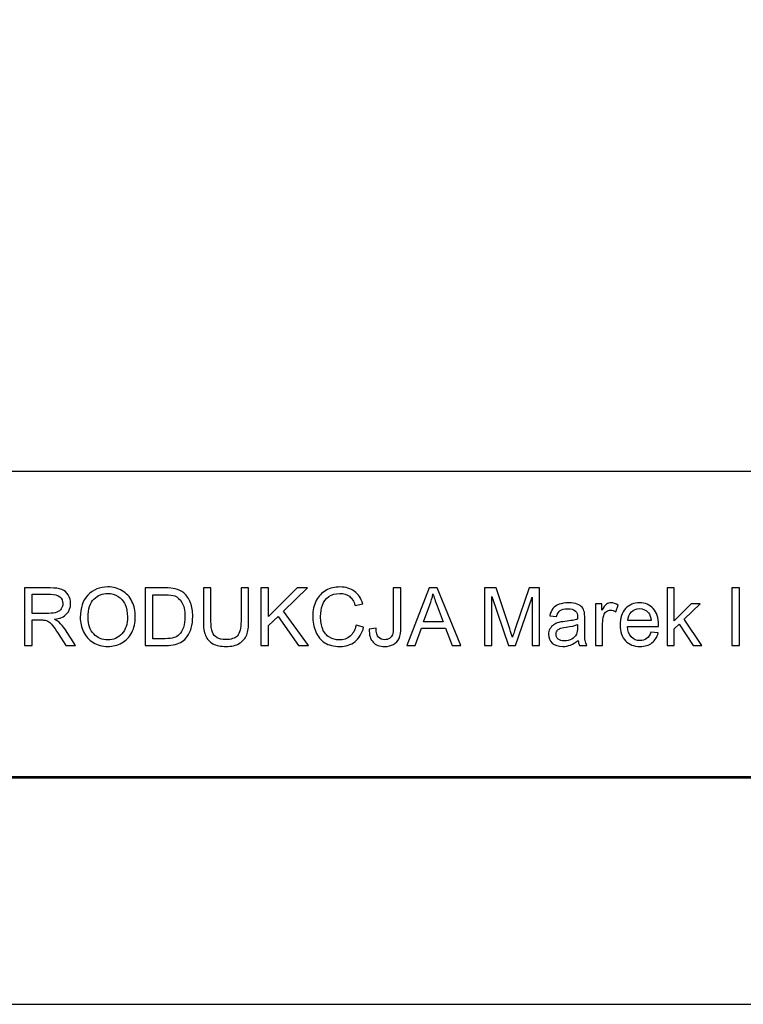
# Model space of a CAD drawing. Units: millimetres. Extents: x 652 to 5652, y -308 to 3692.
# Drawn here: x 4381 to 4698, y -308 to 124 of the extents above; entities that cross this region are included whole.
import ezdxf

# ---------------------------------------------------------------- set-up
doc = ezdxf.new("R2010")
doc.units = ezdxf.units.MM
doc.header["$MEASUREMENT"] = 0
doc.layers.add('Warstwa 1', color=7, linetype='Continuous')

msp = doc.modelspace()

# ---------------------------------------------------------------- linework, layer by layer
at = {"layer": 'Warstwa 1'}
for points in [[(652.33, -307.94), (5652.33, -307.94), (5652.33, 3692.06), (652.33, 3692.06), (652.33, -307.94)], [(752.33, -207.94), (5552.33, -207.94), (5552.33, 3592.06), (752.33, 3592.06), (752.33, -207.94)], [(3581.39, -208.54), (5552.33, -208.54), (5552.33, 323.27), (3581.39, 323.27), (3581.39, -208.54)], [(3581.39, -208.54), (5552.33, -208.54), (5552.33, -74.21), (3581.39, -74.21), (3581.39, -208.54)]]:
    msp.add_lwpolyline(points, close=True, dxfattribs=at)
for points, knots in [([(4382.87, -150.51), (4382.87, -150.51), (4382.87, -125.26), (4382.87, -125.26), (4382.87, -125.26), (4382.87, -125.26), (4394.06, -125.26), (4394.06, -125.26), (4394.06, -125.26), (4396.31, -125.26), (4398.02, -125.49), (4399.19, -125.94), (4399.19, -125.94), (4400.36, -126.39), (4401.3, -127.19), (4402, -128.34), (4402, -128.34), (4402.7, -129.49), (4403.05, -130.76), (4403.05, -132.15), (4403.05, -132.15), (4403.05, -133.94), (4402.47, -135.45), (4401.31, -136.68), (4401.31, -136.68), (4400.15, -137.91), (4398.36, -138.69), (4395.94, -139.02), (4395.94, -139.02), (4396.82, -139.45), (4397.49, -139.86), (4397.95, -140.28), (4397.95, -140.28), (4398.93, -141.17), (4399.85, -142.3), (4400.73, -143.64), (4400.73, -143.64), (4400.73, -143.64), (4405.12, -150.51), (4405.12, -150.51), (4405.12, -150.51), (4405.12, -150.51), (4400.92, -150.51), (4400.92, -150.51), (4400.92, -150.51), (4400.92, -150.51), (4397.58, -145.25), (4397.58, -145.25), (4397.58, -145.25), (4396.6, -143.74), (4395.8, -142.58), (4395.16, -141.78), (4395.16, -141.78), (4394.53, -140.97), (4393.97, -140.41), (4393.47, -140.09), (4393.47, -140.09), (4392.97, -139.77), (4392.46, -139.55), (4391.94, -139.42), (4391.94, -139.42), (4391.56, -139.34), (4390.94, -139.3), (4390.08, -139.3), (4390.08, -139.3), (4390.08, -139.3), (4386.21, -139.3), (4386.21, -139.3), (4386.21, -139.3), (4386.21, -139.3), (4386.21, -150.51), (4386.21, -150.51), (4386.21, -150.51), (4386.21, -150.51), (4382.87, -150.51), (4382.87, -150.51)], [0, 0, 0, 0, 0.052632, 0.052632, 0.052632, 0.052632, 0.105263, 0.105263, 0.105263, 0.105263, 0.157895, 0.157895, 0.157895, 0.157895, 0.210526, 0.210526, 0.210526, 0.210526, 0.263158, 0.263158, 0.263158, 0.263158, 0.315789, 0.315789, 0.315789, 0.315789, 0.368421, 0.368421, 0.368421, 0.368421, 0.421053, 0.421053, 0.421053, 0.421053, 0.473684, 0.473684, 0.473684, 0.473684, 0.526316, 0.526316, 0.526316, 0.526316, 0.578947, 0.578947, 0.578947, 0.578947, 0.631579, 0.631579, 0.631579, 0.631579, 0.684211, 0.684211, 0.684211, 0.684211, 0.736842, 0.736842, 0.736842, 0.736842, 0.789474, 0.789474, 0.789474, 0.789474, 0.842105, 0.842105, 0.842105, 0.842105, 0.894737, 0.894737, 0.894737, 0.894737, 0.947368, 0.947368, 0.947368, 0.947368, 1, 1, 1, 1]), ([(4407.27, -138.21), (4407.27, -134.02), (4408.4, -130.74), (4410.65, -128.37), (4410.65, -128.37), (4412.9, -126), (4415.8, -124.81), (4419.37, -124.81), (4419.37, -124.81), (4421.7, -124.81), (4423.8, -125.37), (4425.67, -126.48), (4425.67, -126.48), (4427.54, -127.6), (4428.97, -129.15), (4429.95, -131.14), (4429.95, -131.14), (4430.93, -133.13), (4431.42, -135.39), (4431.42, -137.92), (4431.42, -137.92), (4431.42, -140.48), (4430.91, -142.77), (4429.87, -144.79), (4429.87, -144.79), (4428.84, -146.81), (4427.38, -148.34), (4425.48, -149.38), (4425.48, -149.38), (4423.58, -150.42), (4421.54, -150.94), (4419.35, -150.94), (4419.35, -150.94), (4416.97, -150.94), (4414.85, -150.37), (4412.98, -149.22), (4412.98, -149.22), (4411.1, -148.07), (4409.68, -146.5), (4408.72, -144.51), (4408.72, -144.51), (4407.75, -142.53), (4407.27, -140.43), (4407.27, -138.21)], [0, 0, 0, 0, 0.090909, 0.090909, 0.090909, 0.090909, 0.181818, 0.181818, 0.181818, 0.181818, 0.272727, 0.272727, 0.272727, 0.272727, 0.363636, 0.363636, 0.363636, 0.363636, 0.454545, 0.454545, 0.454545, 0.454545, 0.545455, 0.545455, 0.545455, 0.545455, 0.636364, 0.636364, 0.636364, 0.636364, 0.727273, 0.727273, 0.727273, 0.727273, 0.818182, 0.818182, 0.818182, 0.818182, 0.909091, 0.909091, 0.909091, 0.909091, 1, 1, 1, 1]), ([(4435.73, -150.51), (4435.73, -150.51), (4435.73, -125.26), (4435.73, -125.26), (4435.73, -125.26), (4435.73, -125.26), (4444.43, -125.26), (4444.43, -125.26), (4444.43, -125.26), (4446.39, -125.26), (4447.89, -125.38), (4448.92, -125.62), (4448.92, -125.62), (4450.37, -125.95), (4451.6, -126.56), (4452.63, -127.43), (4452.63, -127.43), (4453.96, -128.56), (4454.96, -129.99), (4455.61, -131.74), (4455.61, -131.74), (4456.28, -133.5), (4456.61, -135.49), (4456.61, -137.75), (4456.61, -137.75), (4456.61, -139.66), (4456.39, -141.36), (4455.93, -142.84), (4455.93, -142.84), (4455.49, -144.33), (4454.92, -145.55), (4454.21, -146.52), (4454.21, -146.52), (4453.51, -147.49), (4452.75, -148.26), (4451.91, -148.81), (4451.91, -148.81), (4451.08, -149.37), (4450.08, -149.79), (4448.9, -150.08), (4448.9, -150.08), (4447.72, -150.37), (4446.37, -150.51), (4444.84, -150.51), (4444.84, -150.51), (4444.84, -150.51), (4435.73, -150.51), (4435.73, -150.51)], [0, 0, 0, 0, 0.083333, 0.083333, 0.083333, 0.083333, 0.166667, 0.166667, 0.166667, 0.166667, 0.25, 0.25, 0.25, 0.25, 0.333333, 0.333333, 0.333333, 0.333333, 0.416667, 0.416667, 0.416667, 0.416667, 0.5, 0.5, 0.5, 0.5, 0.583333, 0.583333, 0.583333, 0.583333, 0.666667, 0.666667, 0.666667, 0.666667, 0.75, 0.75, 0.75, 0.75, 0.833333, 0.833333, 0.833333, 0.833333, 0.916667, 0.916667, 0.916667, 0.916667, 1, 1, 1, 1]), ([(4477.78, -125.26), (4477.78, -125.26), (4481.12, -125.26), (4481.12, -125.26), (4481.12, -125.26), (4481.12, -125.26), (4481.12, -139.85), (4481.12, -139.85), (4481.12, -139.85), (4481.12, -142.39), (4480.83, -144.4), (4480.26, -145.9), (4480.26, -145.9), (4479.68, -147.39), (4478.65, -148.6), (4477.15, -149.54), (4477.15, -149.54), (4475.65, -150.48), (4473.68, -150.94), (4471.25, -150.94), (4471.25, -150.94), (4468.89, -150.94), (4466.94, -150.53), (4465.45, -149.72), (4465.45, -149.72), (4463.94, -148.91), (4462.86, -147.72), (4462.22, -146.18), (4462.22, -146.18), (4461.58, -144.63), (4461.26, -142.53), (4461.26, -139.85), (4461.26, -139.85), (4461.26, -139.85), (4461.26, -125.26), (4461.26, -125.26), (4461.26, -125.26), (4461.26, -125.26), (4464.6, -125.26), (4464.6, -125.26), (4464.6, -125.26), (4464.6, -125.26), (4464.6, -139.83), (4464.6, -139.83), (4464.6, -139.83), (4464.6, -142.03), (4464.8, -143.64), (4465.21, -144.68), (4465.21, -144.68), (4465.62, -145.72), (4466.32, -146.52), (4467.31, -147.08), (4467.31, -147.08), (4468.3, -147.65), (4469.52, -147.93), (4470.95, -147.93), (4470.95, -147.93), (4473.41, -147.93), (4475.16, -147.37), (4476.21, -146.25), (4476.21, -146.25), (4477.25, -145.14), (4477.78, -143), (4477.78, -139.83), (4477.78, -139.83), (4477.78, -139.83), (4477.78, -125.26), (4477.78, -125.26)], [0, 0, 0, 0, 0.058824, 0.058824, 0.058824, 0.058824, 0.117647, 0.117647, 0.117647, 0.117647, 0.176471, 0.176471, 0.176471, 0.176471, 0.235294, 0.235294, 0.235294, 0.235294, 0.294118, 0.294118, 0.294118, 0.294118, 0.352941, 0.352941, 0.352941, 0.352941, 0.411765, 0.411765, 0.411765, 0.411765, 0.470588, 0.470588, 0.470588, 0.470588, 0.529412, 0.529412, 0.529412, 0.529412, 0.588235, 0.588235, 0.588235, 0.588235, 0.647059, 0.647059, 0.647059, 0.647059, 0.705882, 0.705882, 0.705882, 0.705882, 0.764706, 0.764706, 0.764706, 0.764706, 0.823529, 0.823529, 0.823529, 0.823529, 0.882353, 0.882353, 0.882353, 0.882353, 0.941176, 0.941176, 0.941176, 0.941176, 1, 1, 1, 1]), ([(4486.54, -150.51), (4486.54, -150.51), (4486.54, -125.26), (4486.54, -125.26), (4486.54, -125.26), (4486.54, -125.26), (4489.89, -125.26), (4489.89, -125.26), (4489.89, -125.26), (4489.89, -125.26), (4489.89, -137.78), (4489.89, -137.78), (4489.89, -137.78), (4489.89, -137.78), (4502.43, -125.26), (4502.43, -125.26), (4502.43, -125.26), (4502.43, -125.26), (4506.96, -125.26), (4506.96, -125.26), (4506.96, -125.26), (4506.96, -125.26), (4496.36, -135.49), (4496.36, -135.49), (4496.36, -135.49), (4496.36, -135.49), (4507.42, -150.51), (4507.42, -150.51), (4507.42, -150.51), (4507.42, -150.51), (4503.01, -150.51), (4503.01, -150.51), (4503.01, -150.51), (4503.01, -150.51), (4494.02, -137.73), (4494.02, -137.73), (4494.02, -137.73), (4494.02, -137.73), (4489.89, -141.76), (4489.89, -141.76), (4489.89, -141.76), (4489.89, -141.76), (4489.89, -150.51), (4489.89, -150.51), (4489.89, -150.51), (4489.89, -150.51), (4486.54, -150.51), (4486.54, -150.51)], [0, 0, 0, 0, 0.083333, 0.083333, 0.083333, 0.083333, 0.166667, 0.166667, 0.166667, 0.166667, 0.25, 0.25, 0.25, 0.25, 0.333333, 0.333333, 0.333333, 0.333333, 0.416667, 0.416667, 0.416667, 0.416667, 0.5, 0.5, 0.5, 0.5, 0.583333, 0.583333, 0.583333, 0.583333, 0.666667, 0.666667, 0.666667, 0.666667, 0.75, 0.75, 0.75, 0.75, 0.833333, 0.833333, 0.833333, 0.833333, 0.916667, 0.916667, 0.916667, 0.916667, 1, 1, 1, 1]), ([(4528.23, -141.66), (4528.23, -141.66), (4531.57, -142.5), (4531.57, -142.5), (4531.57, -142.5), (4530.87, -145.24), (4529.61, -147.34), (4527.79, -148.78), (4527.79, -148.78), (4525.97, -150.22), (4523.75, -150.94), (4521.11, -150.94), (4521.11, -150.94), (4518.39, -150.94), (4516.18, -150.39), (4514.48, -149.28), (4514.48, -149.28), (4512.77, -148.17), (4511.47, -146.57), (4510.58, -144.47), (4510.58, -144.47), (4509.7, -142.36), (4509.25, -140.1), (4509.25, -137.69), (4509.25, -137.69), (4509.25, -135.07), (4509.75, -132.77), (4510.75, -130.81), (4510.75, -130.81), (4511.76, -128.86), (4513.19, -127.37), (4515.05, -126.35), (4515.05, -126.35), (4516.9, -125.33), (4518.94, -124.83), (4521.17, -124.83), (4521.17, -124.83), (4523.7, -124.83), (4525.82, -125.47), (4527.54, -126.76), (4527.54, -126.76), (4529.26, -128.05), (4530.46, -129.85), (4531.14, -132.18), (4531.14, -132.18), (4531.14, -132.18), (4527.85, -132.96), (4527.85, -132.96), (4527.85, -132.96), (4527.26, -131.12), (4526.42, -129.79), (4525.3, -128.94), (4525.3, -128.94), (4524.19, -128.1), (4522.79, -127.69), (4521.1, -127.69), (4521.1, -127.69), (4519.16, -127.69), (4517.54, -128.15), (4516.23, -129.08), (4516.23, -129.08), (4514.93, -130.01), (4514.01, -131.26), (4513.49, -132.83), (4513.49, -132.83), (4512.96, -134.4), (4512.69, -136.01), (4512.69, -137.68), (4512.69, -137.68), (4512.69, -139.83), (4513.01, -141.7), (4513.63, -143.3), (4513.63, -143.3), (4514.26, -144.9), (4515.23, -146.1), (4516.55, -146.9), (4516.55, -146.9), (4517.87, -147.69), (4519.3, -148.08), (4520.84, -148.08), (4520.84, -148.08), (4522.71, -148.08), (4524.29, -147.54), (4525.59, -146.47), (4525.59, -146.47), (4526.89, -145.38), (4527.77, -143.78), (4528.23, -141.66)], [0, 0, 0, 0, 0.045455, 0.045455, 0.045455, 0.045455, 0.090909, 0.090909, 0.090909, 0.090909, 0.136364, 0.136364, 0.136364, 0.136364, 0.181818, 0.181818, 0.181818, 0.181818, 0.227273, 0.227273, 0.227273, 0.227273, 0.272727, 0.272727, 0.272727, 0.272727, 0.318182, 0.318182, 0.318182, 0.318182, 0.363636, 0.363636, 0.363636, 0.363636, 0.409091, 0.409091, 0.409091, 0.409091, 0.454545, 0.454545, 0.454545, 0.454545, 0.5, 0.5, 0.5, 0.5, 0.545455, 0.545455, 0.545455, 0.545455, 0.590909, 0.590909, 0.590909, 0.590909, 0.636364, 0.636364, 0.636364, 0.636364, 0.681818, 0.681818, 0.681818, 0.681818, 0.727273, 0.727273, 0.727273, 0.727273, 0.772727, 0.772727, 0.772727, 0.772727, 0.818182, 0.818182, 0.818182, 0.818182, 0.863636, 0.863636, 0.863636, 0.863636, 0.909091, 0.909091, 0.909091, 0.909091, 0.954545, 0.954545, 0.954545, 0.954545, 1, 1, 1, 1]), ([(4533.98, -143.34), (4533.98, -143.34), (4537, -142.93), (4537, -142.93), (4537, -142.93), (4537.08, -144.86), (4537.44, -146.18), (4538.08, -146.9), (4538.08, -146.9), (4538.73, -147.61), (4539.62, -147.96), (4540.75, -147.96), (4540.75, -147.96), (4541.59, -147.96), (4542.32, -147.77), (4542.92, -147.38), (4542.92, -147.38), (4543.53, -147), (4543.95, -146.48), (4544.18, -145.82), (4544.18, -145.82), (4544.41, -145.15), (4544.53, -144.1), (4544.53, -142.66), (4544.53, -142.66), (4544.53, -142.66), (4544.53, -125.26), (4544.53, -125.26), (4544.53, -125.26), (4544.53, -125.26), (4547.87, -125.26), (4547.87, -125.26), (4547.87, -125.26), (4547.87, -125.26), (4547.87, -142.47), (4547.87, -142.47), (4547.87, -142.47), (4547.87, -144.58), (4547.61, -146.22), (4547.1, -147.38), (4547.1, -147.38), (4546.59, -148.54), (4545.78, -149.42), (4544.67, -150.03), (4544.67, -150.03), (4543.56, -150.63), (4542.26, -150.94), (4540.77, -150.94), (4540.77, -150.94), (4538.55, -150.94), (4536.86, -150.31), (4535.68, -149.03), (4535.68, -149.03), (4534.5, -147.75), (4533.94, -145.86), (4533.98, -143.34)], [0, 0, 0, 0, 0.071429, 0.071429, 0.071429, 0.071429, 0.142857, 0.142857, 0.142857, 0.142857, 0.214286, 0.214286, 0.214286, 0.214286, 0.285714, 0.285714, 0.285714, 0.285714, 0.357143, 0.357143, 0.357143, 0.357143, 0.428571, 0.428571, 0.428571, 0.428571, 0.5, 0.5, 0.5, 0.5, 0.571429, 0.571429, 0.571429, 0.571429, 0.642857, 0.642857, 0.642857, 0.642857, 0.714286, 0.714286, 0.714286, 0.714286, 0.785714, 0.785714, 0.785714, 0.785714, 0.857143, 0.857143, 0.857143, 0.857143, 0.928571, 0.928571, 0.928571, 0.928571, 1, 1, 1, 1]), ([(4550.55, -150.51), (4550.55, -150.51), (4560.25, -125.26), (4560.25, -125.26), (4560.25, -125.26), (4560.25, -125.26), (4563.85, -125.26), (4563.85, -125.26), (4563.85, -125.26), (4563.85, -125.26), (4574.19, -150.51), (4574.19, -150.51), (4574.19, -150.51), (4574.19, -150.51), (4570.38, -150.51), (4570.38, -150.51), (4570.38, -150.51), (4570.38, -150.51), (4567.43, -142.86), (4567.43, -142.86), (4567.43, -142.86), (4567.43, -142.86), (4556.87, -142.86), (4556.87, -142.86), (4556.87, -142.86), (4556.87, -142.86), (4554.1, -150.51), (4554.1, -150.51), (4554.1, -150.51), (4554.1, -150.51), (4550.55, -150.51), (4550.55, -150.51)], [0, 0, 0, 0, 0.125, 0.125, 0.125, 0.125, 0.25, 0.25, 0.25, 0.25, 0.375, 0.375, 0.375, 0.375, 0.5, 0.5, 0.5, 0.5, 0.625, 0.625, 0.625, 0.625, 0.75, 0.75, 0.75, 0.75, 0.875, 0.875, 0.875, 0.875, 1, 1, 1, 1]), ([(4584.61, -150.51), (4584.61, -150.51), (4584.61, -125.26), (4584.61, -125.26), (4584.61, -125.26), (4584.61, -125.26), (4589.64, -125.26), (4589.64, -125.26), (4589.64, -125.26), (4589.64, -125.26), (4595.61, -143.14), (4595.61, -143.14), (4595.61, -143.14), (4596.17, -144.8), (4596.57, -146.05), (4596.82, -146.88), (4596.82, -146.88), (4597.11, -145.96), (4597.56, -144.61), (4598.17, -142.83), (4598.17, -142.83), (4598.17, -142.83), (4604.21, -125.26), (4604.21, -125.26), (4604.21, -125.26), (4604.21, -125.26), (4608.71, -125.26), (4608.71, -125.26), (4608.71, -125.26), (4608.71, -125.26), (4608.71, -150.51), (4608.71, -150.51), (4608.71, -150.51), (4608.71, -150.51), (4605.49, -150.51), (4605.49, -150.51), (4605.49, -150.51), (4605.49, -150.51), (4605.49, -129.37), (4605.49, -129.37), (4605.49, -129.37), (4605.49, -129.37), (4598.15, -150.51), (4598.15, -150.51), (4598.15, -150.51), (4598.15, -150.51), (4595.13, -150.51), (4595.13, -150.51), (4595.13, -150.51), (4595.13, -150.51), (4587.83, -129.02), (4587.83, -129.02), (4587.83, -129.02), (4587.83, -129.02), (4587.83, -150.51), (4587.83, -150.51), (4587.83, -150.51), (4587.83, -150.51), (4584.61, -150.51), (4584.61, -150.51)], [0, 0, 0, 0, 0.066667, 0.066667, 0.066667, 0.066667, 0.133333, 0.133333, 0.133333, 0.133333, 0.2, 0.2, 0.2, 0.2, 0.266667, 0.266667, 0.266667, 0.266667, 0.333333, 0.333333, 0.333333, 0.333333, 0.4, 0.4, 0.4, 0.4, 0.466667, 0.466667, 0.466667, 0.466667, 0.533333, 0.533333, 0.533333, 0.533333, 0.6, 0.6, 0.6, 0.6, 0.666667, 0.666667, 0.666667, 0.666667, 0.733333, 0.733333, 0.733333, 0.733333, 0.8, 0.8, 0.8, 0.8, 0.866667, 0.866667, 0.866667, 0.866667, 0.933333, 0.933333, 0.933333, 0.933333, 1, 1, 1, 1]), ([(4664.71, -150.51), (4664.71, -150.51), (4664.71, -125.26), (4664.71, -125.26), (4664.71, -125.26), (4664.71, -125.26), (4667.81, -125.26), (4667.81, -125.26), (4667.81, -125.26), (4667.81, -125.26), (4667.81, -139.66), (4667.81, -139.66), (4667.81, -139.66), (4667.81, -139.66), (4675.15, -132.22), (4675.15, -132.22), (4675.15, -132.22), (4675.15, -132.22), (4679.16, -132.22), (4679.16, -132.22), (4679.16, -132.22), (4679.16, -132.22), (4672.17, -139), (4672.17, -139), (4672.17, -139), (4672.17, -139), (4679.87, -150.51), (4679.87, -150.51), (4679.87, -150.51), (4679.87, -150.51), (4676.04, -150.51), (4676.04, -150.51), (4676.04, -150.51), (4676.04, -150.51), (4670, -141.16), (4670, -141.16), (4670, -141.16), (4670, -141.16), (4667.81, -143.26), (4667.81, -143.26), (4667.81, -143.26), (4667.81, -143.26), (4667.81, -150.51), (4667.81, -150.51), (4667.81, -150.51), (4667.81, -150.51), (4664.71, -150.51), (4664.71, -150.51)], [0, 0, 0, 0, 0.083333, 0.083333, 0.083333, 0.083333, 0.166667, 0.166667, 0.166667, 0.166667, 0.25, 0.25, 0.25, 0.25, 0.333333, 0.333333, 0.333333, 0.333333, 0.416667, 0.416667, 0.416667, 0.416667, 0.5, 0.5, 0.5, 0.5, 0.583333, 0.583333, 0.583333, 0.583333, 0.666667, 0.666667, 0.666667, 0.666667, 0.75, 0.75, 0.75, 0.75, 0.833333, 0.833333, 0.833333, 0.833333, 0.916667, 0.916667, 0.916667, 0.916667, 1, 1, 1, 1]), ([(4693.1, -150.51), (4693.1, -150.51), (4693.1, -125.26), (4693.1, -125.26), (4693.1, -125.26), (4693.1, -125.26), (4696.44, -125.26), (4696.44, -125.26), (4696.44, -125.26), (4696.44, -125.26), (4696.44, -150.51), (4696.44, -150.51), (4696.44, -150.51), (4696.44, -150.51), (4693.1, -150.51), (4693.1, -150.51)], [0, 0, 0, 0, 0.25, 0.25, 0.25, 0.25, 0.5, 0.5, 0.5, 0.5, 0.75, 0.75, 0.75, 0.75, 1, 1, 1, 1]), ([(4386.21, -136.41), (4386.21, -136.41), (4393.39, -136.41), (4393.39, -136.41), (4393.39, -136.41), (4394.91, -136.41), (4396.11, -136.25), (4396.97, -135.93), (4396.97, -135.93), (4397.84, -135.61), (4398.49, -135.11), (4398.94, -134.41), (4398.94, -134.41), (4399.38, -133.72), (4399.61, -132.97), (4399.61, -132.15), (4399.61, -132.15), (4399.61, -130.96), (4399.18, -129.97), (4398.31, -129.2), (4398.31, -129.2), (4397.44, -128.43), (4396.07, -128.05), (4394.2, -128.05), (4394.2, -128.05), (4394.2, -128.05), (4386.21, -128.05), (4386.21, -128.05), (4386.21, -128.05), (4386.21, -128.05), (4386.21, -136.41), (4386.21, -136.41)], [0, 0, 0, 0, 0.125, 0.125, 0.125, 0.125, 0.25, 0.25, 0.25, 0.25, 0.375, 0.375, 0.375, 0.375, 0.5, 0.5, 0.5, 0.5, 0.625, 0.625, 0.625, 0.625, 0.75, 0.75, 0.75, 0.75, 0.875, 0.875, 0.875, 0.875, 1, 1, 1, 1]), ([(4410.72, -138.26), (4410.72, -141.31), (4411.54, -143.7), (4413.17, -145.45), (4413.17, -145.45), (4414.81, -147.21), (4416.86, -148.08), (4419.33, -148.08), (4419.33, -148.08), (4421.85, -148.08), (4423.92, -147.2), (4425.54, -145.43), (4425.54, -145.43), (4427.16, -143.66), (4427.98, -141.15), (4427.98, -137.9), (4427.98, -137.9), (4427.98, -135.85), (4427.63, -134.05), (4426.93, -132.52), (4426.93, -132.52), (4426.24, -130.98), (4425.22, -129.8), (4423.89, -128.95), (4423.89, -128.95), (4422.55, -128.11), (4421.05, -127.69), (4419.38, -127.69), (4419.38, -127.69), (4417.02, -127.69), (4414.98, -128.5), (4413.28, -130.13), (4413.28, -130.13), (4411.57, -131.75), (4410.72, -134.47), (4410.72, -138.26)], [0, 0, 0, 0, 0.111111, 0.111111, 0.111111, 0.111111, 0.222222, 0.222222, 0.222222, 0.222222, 0.333333, 0.333333, 0.333333, 0.333333, 0.444444, 0.444444, 0.444444, 0.444444, 0.555556, 0.555556, 0.555556, 0.555556, 0.666667, 0.666667, 0.666667, 0.666667, 0.777778, 0.777778, 0.777778, 0.777778, 0.888889, 0.888889, 0.888889, 0.888889, 1, 1, 1, 1]), ([(4439.07, -147.53), (4439.07, -147.53), (4444.46, -147.53), (4444.46, -147.53), (4444.46, -147.53), (4446.13, -147.53), (4447.44, -147.38), (4448.38, -147.07), (4448.38, -147.07), (4449.33, -146.75), (4450.08, -146.32), (4450.65, -145.75), (4450.65, -145.75), (4451.44, -144.97), (4452.06, -143.9), (4452.5, -142.56), (4452.5, -142.56), (4452.94, -141.22), (4453.16, -139.6), (4453.16, -137.69), (4453.16, -137.69), (4453.16, -135.05), (4452.73, -133.03), (4451.86, -131.61), (4451.86, -131.61), (4450.99, -130.19), (4449.94, -129.24), (4448.7, -128.76), (4448.7, -128.76), (4447.81, -128.41), (4446.36, -128.24), (4444.38, -128.24), (4444.38, -128.24), (4444.38, -128.24), (4439.07, -128.24), (4439.07, -128.24), (4439.07, -128.24), (4439.07, -128.24), (4439.07, -147.53), (4439.07, -147.53)], [0, 0, 0, 0, 0.1, 0.1, 0.1, 0.1, 0.2, 0.2, 0.2, 0.2, 0.3, 0.3, 0.3, 0.3, 0.4, 0.4, 0.4, 0.4, 0.5, 0.5, 0.5, 0.5, 0.6, 0.6, 0.6, 0.6, 0.7, 0.7, 0.7, 0.7, 0.8, 0.8, 0.8, 0.8, 0.9, 0.9, 0.9, 0.9, 1, 1, 1, 1]), ([(4557.84, -140.14), (4557.84, -140.14), (4566.4, -140.14), (4566.4, -140.14), (4566.4, -140.14), (4566.4, -140.14), (4563.76, -133.15), (4563.76, -133.15), (4563.76, -133.15), (4562.97, -131.03), (4562.37, -129.28), (4561.98, -127.91), (4561.98, -127.91), (4561.65, -129.53), (4561.2, -131.14), (4560.61, -132.74), (4560.61, -132.74), (4560.61, -132.74), (4557.84, -140.14), (4557.84, -140.14)], [0, 0, 0, 0, 0.2, 0.2, 0.2, 0.2, 0.4, 0.4, 0.4, 0.4, 0.6, 0.6, 0.6, 0.6, 0.8, 0.8, 0.8, 0.8, 1, 1, 1, 1]), ([(4625.64, -148.25), (4624.49, -149.23), (4623.38, -149.92), (4622.33, -150.32), (4622.33, -150.32), (4621.26, -150.72), (4620.12, -150.92), (4618.9, -150.92), (4618.9, -150.92), (4616.89, -150.92), (4615.35, -150.43), (4614.27, -149.45), (4614.27, -149.45), (4613.19, -148.47), (4612.65, -147.21), (4612.65, -145.69), (4612.65, -145.69), (4612.65, -144.79), (4612.85, -143.97), (4613.27, -143.23), (4613.27, -143.23), (4613.67, -142.49), (4614.21, -141.9), (4614.86, -141.45), (4614.86, -141.45), (4615.53, -141), (4616.27, -140.66), (4617.1, -140.43), (4617.1, -140.43), (4617.7, -140.27), (4618.62, -140.12), (4619.85, -139.97), (4619.85, -139.97), (4622.36, -139.67), (4624.2, -139.32), (4625.38, -138.9), (4625.38, -138.9), (4625.4, -138.48), (4625.4, -138.21), (4625.4, -138.09), (4625.4, -138.09), (4625.4, -136.83), (4625.11, -135.94), (4624.52, -135.42), (4624.52, -135.42), (4623.73, -134.72), (4622.55, -134.37), (4620.99, -134.37), (4620.99, -134.37), (4619.53, -134.37), (4618.46, -134.62), (4617.76, -135.14), (4617.76, -135.14), (4617.06, -135.65), (4616.55, -136.55), (4616.22, -137.85), (4616.22, -137.85), (4616.22, -137.85), (4613.19, -137.43), (4613.19, -137.43), (4613.19, -137.43), (4613.47, -136.14), (4613.92, -135.09), (4614.55, -134.3), (4614.55, -134.3), (4615.18, -133.5), (4616.09, -132.88), (4617.29, -132.45), (4617.29, -132.45), (4618.48, -132.02), (4619.86, -131.8), (4621.44, -131.8), (4621.44, -131.8), (4623, -131.8), (4624.27, -131.99), (4625.24, -132.35), (4625.24, -132.35), (4626.22, -132.73), (4626.94, -133.18), (4627.4, -133.74), (4627.4, -133.74), (4627.86, -134.3), (4628.18, -135), (4628.36, -135.85), (4628.36, -135.85), (4628.46, -136.38), (4628.52, -137.33), (4628.52, -138.71), (4628.52, -138.71), (4628.52, -138.71), (4628.52, -142.84), (4628.52, -142.84), (4628.52, -142.84), (4628.52, -145.73), (4628.58, -147.55), (4628.72, -148.31), (4628.72, -148.31), (4628.85, -149.08), (4629.11, -149.81), (4629.5, -150.51), (4629.5, -150.51), (4629.5, -150.51), (4626.26, -150.51), (4626.26, -150.51), (4626.26, -150.51), (4625.94, -149.87), (4625.73, -149.12), (4625.64, -148.25)], [0, 0, 0, 0, 0.037037, 0.037037, 0.037037, 0.037037, 0.074074, 0.074074, 0.074074, 0.074074, 0.111111, 0.111111, 0.111111, 0.111111, 0.148148, 0.148148, 0.148148, 0.148148, 0.185185, 0.185185, 0.185185, 0.185185, 0.222222, 0.222222, 0.222222, 0.222222, 0.259259, 0.259259, 0.259259, 0.259259, 0.296296, 0.296296, 0.296296, 0.296296, 0.333333, 0.333333, 0.333333, 0.333333, 0.37037, 0.37037, 0.37037, 0.37037, 0.407407, 0.407407, 0.407407, 0.407407, 0.444444, 0.444444, 0.444444, 0.444444, 0.481481, 0.481481, 0.481481, 0.481481, 0.518519, 0.518519, 0.518519, 0.518519, 0.555556, 0.555556, 0.555556, 0.555556, 0.592593, 0.592593, 0.592593, 0.592593, 0.62963, 0.62963, 0.62963, 0.62963, 0.666667, 0.666667, 0.666667, 0.666667, 0.703704, 0.703704, 0.703704, 0.703704, 0.740741, 0.740741, 0.740741, 0.740741, 0.777778, 0.777778, 0.777778, 0.777778, 0.814815, 0.814815, 0.814815, 0.814815, 0.851852, 0.851852, 0.851852, 0.851852, 0.888889, 0.888889, 0.888889, 0.888889, 0.925926, 0.925926, 0.925926, 0.925926, 0.962963, 0.962963, 0.962963, 0.962963, 1, 1, 1, 1]), ([(4633.29, -150.51), (4633.29, -150.51), (4633.29, -132.22), (4633.29, -132.22), (4633.29, -132.22), (4633.29, -132.22), (4636.08, -132.22), (4636.08, -132.22), (4636.08, -132.22), (4636.08, -132.22), (4636.08, -134.99), (4636.08, -134.99), (4636.08, -134.99), (4636.79, -133.7), (4637.45, -132.84), (4638.05, -132.43), (4638.05, -132.43), (4638.65, -132.01), (4639.32, -131.8), (4640.04, -131.8), (4640.04, -131.8), (4641.09, -131.8), (4642.15, -132.14), (4643.23, -132.8), (4643.23, -132.8), (4643.23, -132.8), (4642.16, -135.68), (4642.16, -135.68), (4642.16, -135.68), (4641.41, -135.23), (4640.65, -135.01), (4639.89, -135.01), (4639.89, -135.01), (4639.21, -135.01), (4638.6, -135.21), (4638.06, -135.62), (4638.06, -135.62), (4637.52, -136.03), (4637.14, -136.59), (4636.91, -137.32), (4636.91, -137.32), (4636.56, -138.42), (4636.39, -139.62), (4636.39, -140.93), (4636.39, -140.93), (4636.39, -140.93), (4636.39, -150.51), (4636.39, -150.51), (4636.39, -150.51), (4636.39, -150.51), (4633.29, -150.51), (4633.29, -150.51)], [0, 0, 0, 0, 0.076923, 0.076923, 0.076923, 0.076923, 0.153846, 0.153846, 0.153846, 0.153846, 0.230769, 0.230769, 0.230769, 0.230769, 0.307692, 0.307692, 0.307692, 0.307692, 0.384615, 0.384615, 0.384615, 0.384615, 0.461538, 0.461538, 0.461538, 0.461538, 0.538462, 0.538462, 0.538462, 0.538462, 0.615385, 0.615385, 0.615385, 0.615385, 0.692308, 0.692308, 0.692308, 0.692308, 0.769231, 0.769231, 0.769231, 0.769231, 0.846154, 0.846154, 0.846154, 0.846154, 0.923077, 0.923077, 0.923077, 0.923077, 1, 1, 1, 1]), ([(4657.59, -144.62), (4657.59, -144.62), (4660.8, -145.01), (4660.8, -145.01), (4660.8, -145.01), (4660.29, -146.89), (4659.36, -148.34), (4657.99, -149.38), (4657.99, -149.38), (4656.62, -150.41), (4654.88, -150.92), (4652.75, -150.92), (4652.75, -150.92), (4650.08, -150.92), (4647.96, -150.1), (4646.39, -148.45), (4646.39, -148.45), (4644.82, -146.81), (4644.04, -144.5), (4644.04, -141.52), (4644.04, -141.52), (4644.04, -138.44), (4644.83, -136.05), (4646.41, -134.35), (4646.41, -134.35), (4648, -132.65), (4650.05, -131.8), (4652.58, -131.8), (4652.58, -131.8), (4655.03, -131.8), (4657.03, -132.64), (4658.57, -134.3), (4658.57, -134.3), (4660.13, -135.97), (4660.9, -138.31), (4660.9, -141.33), (4660.9, -141.33), (4660.9, -141.52), (4660.9, -141.79), (4660.88, -142.16), (4660.88, -142.16), (4660.88, -142.16), (4647.24, -142.16), (4647.24, -142.16), (4647.24, -142.16), (4647.36, -144.17), (4647.93, -145.71), (4648.95, -146.77), (4648.95, -146.77), (4649.97, -147.84), (4651.24, -148.38), (4652.77, -148.38), (4652.77, -148.38), (4653.91, -148.38), (4654.88, -148.08), (4655.68, -147.48), (4655.68, -147.48), (4656.49, -146.88), (4657.12, -145.93), (4657.59, -144.62)], [0, 0, 0, 0, 0.066667, 0.066667, 0.066667, 0.066667, 0.133333, 0.133333, 0.133333, 0.133333, 0.2, 0.2, 0.2, 0.2, 0.266667, 0.266667, 0.266667, 0.266667, 0.333333, 0.333333, 0.333333, 0.333333, 0.4, 0.4, 0.4, 0.4, 0.466667, 0.466667, 0.466667, 0.466667, 0.533333, 0.533333, 0.533333, 0.533333, 0.6, 0.6, 0.6, 0.6, 0.666667, 0.666667, 0.666667, 0.666667, 0.733333, 0.733333, 0.733333, 0.733333, 0.8, 0.8, 0.8, 0.8, 0.866667, 0.866667, 0.866667, 0.866667, 0.933333, 0.933333, 0.933333, 0.933333, 1, 1, 1, 1]), ([(4647.41, -139.6), (4647.41, -139.6), (4657.63, -139.6), (4657.63, -139.6), (4657.63, -139.6), (4657.49, -138.07), (4657.1, -136.91), (4656.46, -136.15), (4656.46, -136.15), (4655.47, -134.95), (4654.19, -134.35), (4652.62, -134.35), (4652.62, -134.35), (4651.19, -134.35), (4650, -134.83), (4649.03, -135.78), (4649.03, -135.78), (4648.06, -136.74), (4647.52, -138.01), (4647.41, -139.6)], [0, 0, 0, 0, 0.2, 0.2, 0.2, 0.2, 0.4, 0.4, 0.4, 0.4, 0.6, 0.6, 0.6, 0.6, 0.8, 0.8, 0.8, 0.8, 1, 1, 1, 1]), ([(4625.38, -141.33), (4624.25, -141.79), (4622.57, -142.18), (4620.32, -142.5), (4620.32, -142.5), (4619.05, -142.69), (4618.14, -142.89), (4617.62, -143.12), (4617.62, -143.12), (4617.09, -143.35), (4616.68, -143.68), (4616.39, -144.13), (4616.39, -144.13), (4616.11, -144.57), (4615.96, -145.06), (4615.96, -145.6), (4615.96, -145.6), (4615.96, -146.43), (4616.28, -147.12), (4616.9, -147.67), (4616.9, -147.67), (4617.52, -148.22), (4618.44, -148.49), (4619.64, -148.49), (4619.64, -148.49), (4620.84, -148.49), (4621.9, -148.24), (4622.83, -147.71), (4622.83, -147.71), (4623.76, -147.19), (4624.45, -146.47), (4624.88, -145.57), (4624.88, -145.57), (4625.22, -144.87), (4625.38, -143.83), (4625.38, -142.47), (4625.38, -142.47), (4625.38, -142.47), (4625.38, -141.33), (4625.38, -141.33)], [0, 0, 0, 0, 0.1, 0.1, 0.1, 0.1, 0.2, 0.2, 0.2, 0.2, 0.3, 0.3, 0.3, 0.3, 0.4, 0.4, 0.4, 0.4, 0.5, 0.5, 0.5, 0.5, 0.6, 0.6, 0.6, 0.6, 0.7, 0.7, 0.7, 0.7, 0.8, 0.8, 0.8, 0.8, 0.9, 0.9, 0.9, 0.9, 1, 1, 1, 1])]:
    msp.add_open_spline(points, degree=3, knots=knots, dxfattribs=at)

doc.saveas('drawing.dxf')
